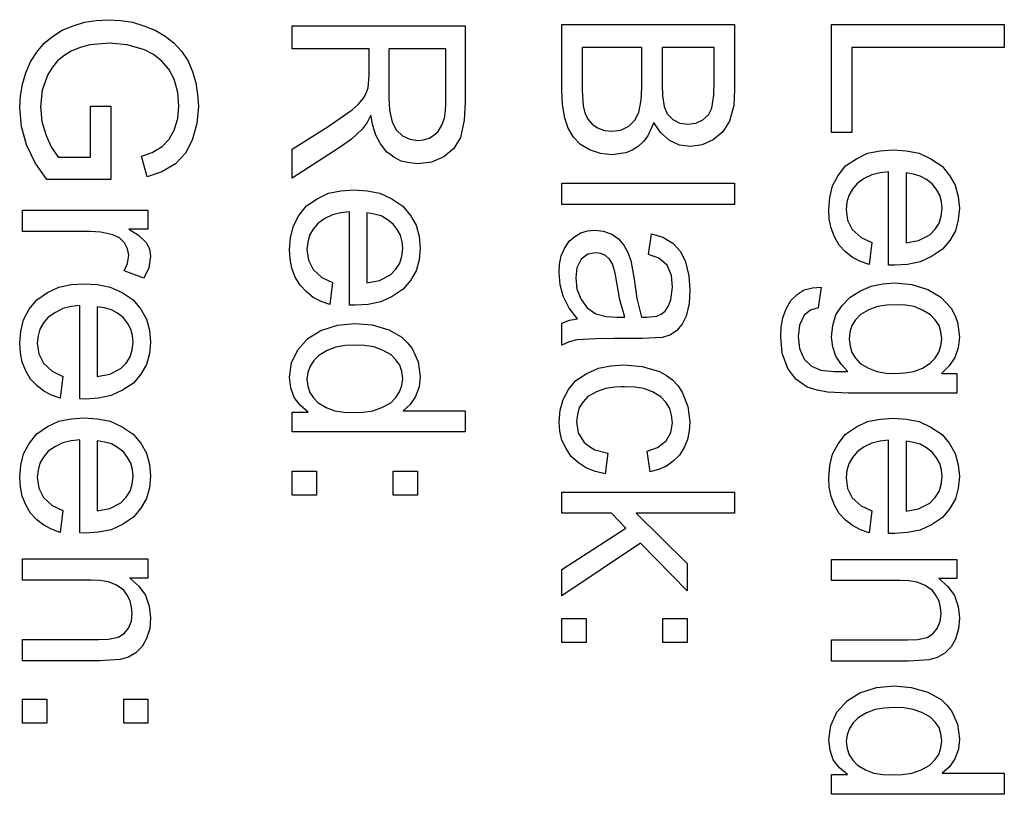
# Model space of a CAD drawing. Extents: x -118 to 118, y -103 to 103.
# Drawn here: x 87 to 98, y 68 to 77 of the extents above; entities that cross this region are included whole.
import ezdxf

# ---------------------------------------------------------------- set-up
doc = ezdxf.new("R2010")
doc.units = 0

msp = doc.modelspace()

# ---------------------------------------------------------------- linework, layer by layer
at = {"layer": '3', "color": 3}
for p, q in [((87.354, 76.588), (87.482, 76.641)), ((87.482, 76.641), (87.613, 76.681)), ((87.613, 76.681), (87.748, 76.702)), ((87.748, 76.702), (87.887, 76.711)), ((87.887, 76.711), (88.028, 76.701)), ((88.028, 76.701), (88.167, 76.681)), ((88.167, 76.681), (88.3, 76.64)), ((88.3, 76.64), (88.432, 76.588)), ((90.018, 76.375), (90.018, 76.64)), ((90.018, 76.64), (92.018, 76.64)), ((92.018, 76.64), (92.018, 75.753)), ((93.139, 75.892), (93.139, 76.655)), ((93.139, 76.655), (95.139, 76.655)), ((95.139, 76.655), (95.139, 75.904)), ((96.261, 75.405), (96.261, 76.655)), ((96.261, 76.655), (98.261, 76.655)), ((98.261, 76.655), (98.261, 76.39)), ((87.142, 76.435), (87.243, 76.517)), ((87.243, 76.517), (87.354, 76.588)), ((88.432, 76.588), (88.546, 76.521)), ((88.546, 76.521), (88.648, 76.443)), ((87.06, 76.335), (87.142, 76.435)), ((87.564, 76.387), (87.456, 76.345)), ((87.674, 76.418), (87.564, 76.387)), ((87.903, 76.438), (87.674, 76.418)), ((88.108, 76.419), (87.903, 76.438)), ((88.306, 76.361), (88.108, 76.419)), ((88.648, 76.443), (88.734, 76.346)), ((90.906, 76.375), (90.018, 76.375)), ((90.906, 76.068), (90.906, 76.375)), ((91.797, 76.375), (91.135, 76.375)), ((91.135, 76.375), (91.135, 75.806)), ((91.797, 75.742), (91.797, 76.375)), ((94.063, 76.39), (93.375, 76.39)), ((93.375, 76.39), (93.375, 75.892)), ((94.063, 75.927), (94.063, 76.39)), ((94.903, 76.39), (94.299, 76.39)), ((94.299, 76.39), (94.299, 75.957)), ((94.903, 75.99), (94.903, 76.39)), ((98.261, 76.39), (96.497, 76.39)), ((96.497, 76.39), (96.497, 75.405)), ((86.989, 76.224), (87.06, 76.335)), ((87.374, 76.294), (87.3, 76.233)), ((87.456, 76.345), (87.374, 76.294)), ((88.41, 76.306), (88.306, 76.361)), ((88.504, 76.235), (88.41, 76.306)), ((88.734, 76.346), (88.808, 76.237)), ((86.934, 76.096), (86.989, 76.224)), ((87.24, 76.16), (87.188, 76.077)), ((87.3, 76.233), (87.24, 76.16)), ((88.588, 76.136), (88.504, 76.235)), ((88.808, 76.237), (88.861, 76.111)), ((86.893, 75.964), (86.934, 76.096)), ((87.188, 76.077), (87.123, 75.896)), ((88.649, 76.021), (88.588, 76.136)), ((88.861, 76.111), (88.89, 76.02)), ((90.896, 75.921), (90.906, 76.068)), ((86.871, 75.828), (86.893, 75.964)), ((88.692, 75.867), (88.649, 76.021)), ((88.89, 76.02), (88.902, 75.981)), ((88.902, 75.981), (88.922, 75.846)), ((90.875, 75.858), (90.896, 75.921)), ((94.057, 75.78), (94.063, 75.927)), ((94.299, 75.957), (94.302, 75.83)), ((94.899, 75.837), (94.903, 75.99)), ((86.862, 75.689), (86.871, 75.828)), ((87.123, 75.896), (87.101, 75.704)), ((88.704, 75.708), (88.692, 75.867)), ((88.922, 75.846), (88.931, 75.709)), ((90.843, 75.8), (90.875, 75.858)), ((91.135, 75.806), (91.142, 75.662)), ((93.146, 75.729), (93.139, 75.892)), ((93.375, 75.892), (93.385, 75.712)), ((94.302, 75.83), (94.322, 75.705)), ((94.875, 75.686), (94.899, 75.837)), ((95.139, 75.904), (95.128, 75.717)), ((87.101, 75.704), (87.118, 75.533)), ((87.681, 75.12), (87.681, 75.708)), ((87.681, 75.708), (87.916, 75.708)), ((87.916, 75.708), (87.917, 74.86)), ((88.692, 75.567), (88.704, 75.708)), ((88.931, 75.709), (88.914, 75.509)), ((90.71, 75.665), (90.782, 75.727)), ((90.782, 75.727), (90.843, 75.8)), ((91.793, 75.655), (91.797, 75.742)), ((92.018, 75.753), (92.009, 75.547)), ((93.173, 75.569), (93.146, 75.729)), ((93.385, 75.712), (93.405, 75.633)), ((94.029, 75.635), (94.057, 75.78)), ((94.322, 75.705), (94.359, 75.62)), ((95.128, 75.717), (95.079, 75.536)), ((86.882, 75.472), (86.862, 75.689)), ((90.434, 75.474), (90.71, 75.665)), ((90.928, 75.604), (90.883, 75.521)), ((90.95, 75.487), (90.928, 75.604)), ((91.142, 75.662), (91.173, 75.522)), ((91.78, 75.57), (91.793, 75.655)), ((93.405, 75.633), (93.439, 75.559)), ((93.985, 75.546), (94.029, 75.635)), ((94.359, 75.62), (94.422, 75.553)), ((94.772, 75.549), (94.836, 75.608)), ((94.836, 75.608), (94.875, 75.686)), ((86.941, 75.263), (86.882, 75.472)), ((87.118, 75.533), (87.167, 75.368)), ((88.652, 75.432), (88.692, 75.567)), ((88.914, 75.509), (88.86, 75.317)), ((90.018, 75.21), (90.434, 75.474)), ((90.883, 75.521), (90.828, 75.444)), ((90.985, 75.375), (90.95, 75.487)), ((91.173, 75.522), (91.22, 75.434)), ((91.705, 75.417), (91.749, 75.491)), ((91.749, 75.491), (91.78, 75.57)), ((92.009, 75.547), (91.964, 75.346)), ((93.211, 75.455), (93.173, 75.569)), ((93.439, 75.559), (93.488, 75.501)), ((93.488, 75.501), (93.551, 75.458)), ((93.821, 75.432), (93.913, 75.476)), ((93.913, 75.476), (93.985, 75.546)), ((94.203, 75.521), (94.135, 75.366)), ((94.28, 75.403), (94.203, 75.521)), ((94.422, 75.553), (94.505, 75.513)), ((94.505, 75.513), (94.596, 75.502)), ((94.596, 75.502), (94.688, 75.513)), ((94.688, 75.513), (94.772, 75.549)), ((95.079, 75.536), (95.002, 75.413)), ((87.167, 75.368), (87.228, 75.238)), ((88.594, 75.327), (88.652, 75.432)), ((90.828, 75.444), (90.702, 75.326)), ((91.041, 75.273), (90.985, 75.375)), ((91.22, 75.434), (91.293, 75.367)), ((91.293, 75.367), (91.379, 75.327)), ((91.601, 75.339), (91.655, 75.373)), ((91.655, 75.373), (91.705, 75.417)), ((93.272, 75.35), (93.211, 75.455)), ((93.356, 75.266), (93.272, 75.35)), ((93.551, 75.458), (93.632, 75.428)), ((93.632, 75.428), (93.719, 75.419)), ((93.719, 75.419), (93.821, 75.432)), ((94.135, 75.366), (94.083, 75.301)), ((94.386, 75.311), (94.28, 75.403)), ((95.002, 75.413), (94.892, 75.32)), ((96.497, 75.405), (96.261, 75.405)), ((87.042, 75.053), (86.941, 75.263)), ((87.228, 75.238), (87.309, 75.12)), ((88.397, 75.174), (88.512, 75.241)), ((88.512, 75.241), (88.594, 75.327)), ((88.86, 75.317), (88.781, 75.166)), ((90.702, 75.326), (90.562, 75.225)), ((91.113, 75.178), (91.041, 75.273)), ((91.379, 75.327), (91.472, 75.313)), ((91.472, 75.313), (91.538, 75.321)), ((91.538, 75.321), (91.601, 75.339)), ((91.964, 75.346), (91.888, 75.219)), ((93.458, 75.204), (93.356, 75.266)), ((94.022, 75.242), (93.952, 75.2)), ((94.083, 75.301), (94.022, 75.242)), ((94.502, 75.259), (94.386, 75.311)), ((94.628, 75.241), (94.502, 75.259)), ((94.765, 75.261), (94.628, 75.241)), ((94.892, 75.32), (94.765, 75.261)), ((87.309, 75.12), (87.681, 75.12)), ((88.272, 75.129), (88.397, 75.174)), ((88.337, 74.89), (88.272, 75.129)), ((88.781, 75.166), (88.665, 75.042)), ((90.562, 75.225), (90.018, 74.877)), ((90.018, 74.877), (90.018, 75.21)), ((91.132, 75.165), (91.113, 75.178)), ((91.194, 75.119), (91.132, 75.165)), ((91.774, 75.124), (91.629, 75.061)), ((91.888, 75.219), (91.774, 75.124)), ((93.585, 75.159), (93.458, 75.204)), ((93.719, 75.144), (93.585, 75.159)), ((93.879, 75.168), (93.719, 75.144)), ((93.952, 75.2), (93.879, 75.168)), ((96.548, 75.101), (96.679, 75.163)), ((96.679, 75.163), (96.823, 75.193)), ((96.823, 75.193), (96.973, 75.203)), ((96.973, 75.203), (97.128, 75.193)), ((97.128, 75.193), (97.276, 75.163)), ((97.276, 75.163), (97.412, 75.1)), ((87.175, 74.86), (87.042, 75.053)), ((88.665, 75.042), (88.509, 74.949)), ((91.279, 75.074), (91.194, 75.119)), ((91.373, 75.051), (91.279, 75.074)), ((91.472, 75.041), (91.373, 75.051)), ((91.629, 75.061), (91.472, 75.041)), ((96.338, 74.906), (96.424, 75.017)), ((96.424, 75.017), (96.548, 75.101)), ((97.412, 75.1), (97.54, 75.015)), ((97.54, 75.015), (97.628, 74.908)), ((88.509, 74.949), (88.337, 74.89)), ((96.272, 74.786), (96.338, 74.906)), ((96.727, 74.914), (96.639, 74.871)), ((96.823, 74.938), (96.727, 74.914)), ((96.922, 74.949), (96.823, 74.938)), ((96.922, 73.869), (96.922, 74.949)), ((97.208, 74.923), (97.124, 74.936)), ((97.124, 74.936), (97.124, 74.127)), ((97.288, 74.9), (97.208, 74.923)), ((97.36, 74.86), (97.288, 74.9)), ((97.628, 74.908), (97.694, 74.793)), ((87.917, 74.86), (87.175, 74.86)), ((93.139, 74.571), (93.139, 74.817)), ((93.139, 74.817), (93.719, 74.817)), ((93.719, 74.817), (95.139, 74.817)), ((95.139, 74.817), (95.139, 74.571)), ((96.241, 74.653), (96.272, 74.786)), ((96.557, 74.814), (96.503, 74.748)), ((96.639, 74.871), (96.557, 74.814)), ((97.427, 74.808), (97.36, 74.86)), ((97.476, 74.745), (97.427, 74.808)), ((97.694, 74.793), (97.728, 74.663)), ((90.305, 74.637), (90.436, 74.7)), ((90.436, 74.7), (90.58, 74.729)), ((90.58, 74.729), (90.73, 74.739)), ((90.73, 74.739), (90.885, 74.729)), ((90.885, 74.729), (91.033, 74.7)), ((91.033, 74.7), (91.169, 74.636)), ((96.461, 74.676), (96.439, 74.596)), ((96.503, 74.748), (96.461, 74.676)), ((97.513, 74.677), (97.476, 74.745)), ((97.532, 74.603), (97.513, 74.677)), ((90.095, 74.442), (90.181, 74.553)), ((90.181, 74.553), (90.305, 74.637)), ((91.169, 74.636), (91.298, 74.551)), ((91.298, 74.551), (91.385, 74.444)), ((94.139, 74.571), (93.139, 74.571)), ((95.139, 74.571), (94.139, 74.571)), ((96.228, 74.513), (96.241, 74.653)), ((96.439, 74.596), (96.43, 74.511)), ((97.54, 74.523), (97.532, 74.603)), ((97.728, 74.663), (97.742, 74.526)), ((86.896, 74.259), (86.896, 74.504)), ((86.896, 74.504), (88.345, 74.504)), ((88.345, 74.504), (88.345, 74.283)), ((90.03, 74.322), (90.095, 74.442)), ((90.484, 74.451), (90.396, 74.407)), ((90.58, 74.474), (90.484, 74.451)), ((90.68, 74.485), (90.58, 74.474)), ((90.68, 73.405), (90.68, 74.485)), ((90.966, 74.459), (90.882, 74.472)), ((90.882, 74.472), (90.882, 73.663)), ((91.045, 74.437), (90.966, 74.459)), ((91.117, 74.396), (91.045, 74.437)), ((91.385, 74.444), (91.451, 74.329)), ((96.235, 74.402), (96.228, 74.513)), ((96.43, 74.511), (96.446, 74.39)), ((97.505, 74.355), (97.529, 74.436)), ((97.529, 74.436), (97.54, 74.523)), ((97.742, 74.526), (97.728, 74.393)), ((89.998, 74.189), (90.03, 74.322)), ((90.314, 74.35), (90.26, 74.284)), ((90.396, 74.407), (90.314, 74.35)), ((91.184, 74.344), (91.117, 74.396)), ((91.233, 74.281), (91.184, 74.344)), ((91.451, 74.329), (91.485, 74.2)), ((96.255, 74.295), (96.235, 74.402)), ((96.446, 74.39), (96.501, 74.281)), ((97.459, 74.284), (97.505, 74.355)), ((97.728, 74.393), (97.695, 74.267)), ((87.655, 74.259), (86.896, 74.259)), ((87.678, 74.257), (87.655, 74.259)), ((87.8, 74.249), (87.678, 74.257)), ((87.941, 74.218), (87.8, 74.249)), ((88.016, 74.183), (87.941, 74.218)), ((88.345, 74.283), (88.126, 74.283)), ((88.126, 74.283), (88.236, 74.216)), ((88.236, 74.216), (88.329, 74.127)), ((90.218, 74.213), (90.197, 74.132)), ((90.26, 74.284), (90.218, 74.213)), ((91.27, 74.214), (91.233, 74.281)), ((91.289, 74.139), (91.27, 74.214)), ((93.288, 74.2), (93.358, 74.243)), ((93.358, 74.243), (93.437, 74.264)), ((93.437, 74.264), (93.521, 74.274)), ((93.521, 74.274), (93.622, 74.262)), ((93.622, 74.262), (93.712, 74.227)), ((93.712, 74.227), (93.716, 74.226)), ((93.716, 74.226), (93.794, 74.171)), ((94.142, 73.992), (94.175, 74.232)), ((94.175, 74.232), (94.306, 74.192)), ((96.296, 74.194), (96.255, 74.295)), ((96.501, 74.281), (96.603, 74.188)), ((97.269, 74.153), (97.398, 74.219)), ((97.398, 74.219), (97.459, 74.284)), ((97.695, 74.267), (97.63, 74.155)), ((88.076, 74.127), (88.016, 74.183)), ((88.112, 74.058), (88.076, 74.127)), ((88.329, 74.127), (88.366, 74.052)), ((89.985, 74.049), (89.998, 74.189)), ((90.197, 74.132), (90.187, 74.047)), ((91.298, 74.06), (91.289, 74.139)), ((91.485, 74.2), (91.5, 74.062)), ((93.17, 74.062), (93.223, 74.146)), ((93.223, 74.146), (93.288, 74.2)), ((93.794, 74.171), (93.857, 74.099)), ((93.857, 74.099), (93.904, 74.014)), ((94.306, 74.192), (94.424, 74.124)), ((94.424, 74.124), (94.512, 74.026)), ((96.351, 74.098), (96.296, 74.194)), ((96.424, 74.022), (96.351, 74.098)), ((96.603, 74.188), (96.727, 74.129)), ((96.727, 74.129), (96.696, 73.876)), ((97.124, 74.127), (97.269, 74.153)), ((97.63, 74.155), (97.545, 74.051)), ((88.11, 73.888), (88.124, 73.982)), ((88.124, 73.982), (88.112, 74.058)), ((88.366, 74.052), (88.378, 73.97)), ((89.993, 73.938), (89.985, 74.049)), ((90.187, 74.047), (90.204, 73.926)), ((91.287, 73.972), (91.298, 74.06)), ((91.5, 74.062), (91.485, 73.929)), ((93.131, 73.974), (93.17, 74.062)), ((93.438, 73.993), (93.364, 73.938)), ((93.528, 74.012), (93.438, 73.993)), ((93.589, 74.004), (93.528, 74.012)), ((93.645, 73.978), (93.589, 74.004)), ((93.904, 74.014), (93.937, 73.922)), ((94.26, 73.949), (94.142, 73.992)), ((94.512, 74.026), (94.57, 73.907)), ((96.504, 73.957), (96.424, 74.022)), ((97.545, 74.051), (97.418, 73.968)), ((88.071, 73.802), (88.11, 73.888)), ((88.378, 73.97), (88.356, 73.838)), ((90.012, 73.831), (89.993, 73.938)), ((90.204, 73.926), (90.258, 73.817)), ((91.216, 73.82), (91.262, 73.891)), ((91.262, 73.891), (91.287, 73.972)), ((91.485, 73.929), (91.452, 73.803)), ((93.107, 73.779), (93.113, 73.878)), ((93.113, 73.878), (93.131, 73.974)), ((93.364, 73.938), (93.312, 73.835)), ((93.692, 73.935), (93.645, 73.978)), ((93.725, 73.881), (93.692, 73.935)), ((93.755, 73.775), (93.725, 73.881)), ((93.937, 73.922), (93.974, 73.704)), ((94.357, 73.869), (94.26, 73.949)), ((94.407, 73.747), (94.357, 73.869)), ((94.57, 73.907), (94.61, 73.745)), ((96.597, 73.911), (96.504, 73.957)), ((96.696, 73.876), (96.597, 73.911)), ((96.988, 73.867), (96.922, 73.869)), ((97.14, 73.877), (96.988, 73.867)), ((97.285, 73.906), (97.14, 73.877)), ((97.418, 73.968), (97.285, 73.906)), ((88.299, 73.717), (88.071, 73.802)), ((88.356, 73.838), (88.299, 73.717)), ((90.053, 73.73), (90.012, 73.831)), ((90.258, 73.817), (90.36, 73.725)), ((91.026, 73.689), (91.156, 73.756)), ((91.156, 73.756), (91.216, 73.82)), ((91.452, 73.803), (91.387, 73.691)), ((93.118, 73.641), (93.107, 73.779)), ((93.312, 73.835), (93.299, 73.72)), ((93.774, 73.667), (93.755, 73.775)), ((87.315, 73.614), (87.458, 73.643)), ((87.458, 73.643), (87.609, 73.653)), ((87.609, 73.653), (87.763, 73.643)), ((87.763, 73.643), (87.911, 73.614)), ((90.108, 73.634), (90.053, 73.73)), ((90.36, 73.725), (90.484, 73.665)), ((90.484, 73.665), (90.453, 73.412)), ((90.882, 73.663), (91.026, 73.689)), ((91.387, 73.691), (91.302, 73.588)), ((93.154, 73.508), (93.118, 73.641)), ((93.299, 73.72), (93.313, 73.59)), ((93.809, 73.464), (93.774, 73.667)), ((93.974, 73.704), (94.006, 73.482)), ((94.418, 73.614), (94.407, 73.747)), ((94.61, 73.745), (94.621, 73.578)), ((96.721, 73.623), (96.855, 73.65)), ((96.855, 73.65), (96.993, 73.661)), ((96.993, 73.661), (97.189, 73.643)), ((97.189, 73.643), (97.376, 73.586)), ((87.06, 73.467), (87.183, 73.551)), ((87.183, 73.551), (87.315, 73.614)), ((87.911, 73.614), (88.048, 73.55)), ((88.048, 73.55), (88.176, 73.465)), ((90.181, 73.558), (90.108, 73.634)), ((90.261, 73.493), (90.181, 73.558)), ((91.302, 73.588), (91.176, 73.504)), ((93.313, 73.59), (93.361, 73.468)), ((94.401, 73.466), (94.418, 73.614)), ((94.621, 73.578), (94.612, 73.425)), ((95.789, 73.458), (95.863, 73.528)), ((95.863, 73.528), (95.944, 73.58)), ((95.944, 73.58), (96.039, 73.604)), ((96.039, 73.604), (96.141, 73.612)), ((96.141, 73.612), (96.105, 73.373)), ((96.476, 73.498), (96.596, 73.569)), ((96.596, 73.569), (96.721, 73.623)), ((97.376, 73.586), (97.528, 73.497)), ((86.973, 73.356), (87.06, 73.467)), ((88.176, 73.465), (88.263, 73.358)), ((90.354, 73.447), (90.261, 73.493)), ((90.453, 73.412), (90.354, 73.447)), ((90.897, 73.413), (90.745, 73.403)), ((91.042, 73.442), (90.897, 73.413)), ((91.176, 73.504), (91.042, 73.442)), ((93.225, 73.37), (93.154, 73.508)), ((93.361, 73.468), (93.433, 73.373)), ((93.867, 73.266), (93.809, 73.464)), ((94.006, 73.482), (94.059, 73.266)), ((94.373, 73.398), (94.401, 73.466)), ((94.612, 73.425), (94.577, 73.277)), ((95.737, 73.36), (95.789, 73.458)), ((96.383, 73.401), (96.476, 73.498)), ((97.528, 73.497), (97.647, 73.369)), ((86.908, 73.236), (86.973, 73.356)), ((87.275, 73.321), (87.192, 73.264)), ((87.363, 73.365), (87.275, 73.321)), ((87.458, 73.388), (87.363, 73.365)), ((87.558, 73.399), (87.458, 73.388)), ((87.558, 72.319), (87.558, 73.399)), ((87.844, 73.373), (87.76, 73.386)), ((87.76, 73.386), (87.76, 72.577)), ((87.924, 73.351), (87.844, 73.373)), ((87.996, 73.31), (87.924, 73.351)), ((88.063, 73.258), (87.996, 73.31)), ((88.263, 73.358), (88.33, 73.243)), ((90.745, 73.403), (90.68, 73.405)), ((93.318, 73.245), (93.225, 73.37)), ((93.433, 73.373), (93.531, 73.305)), ((93.531, 73.305), (93.651, 73.273)), ((94.237, 73.277), (94.287, 73.3)), ((94.287, 73.3), (94.334, 73.334)), ((94.334, 73.334), (94.373, 73.398)), ((95.698, 73.258), (95.737, 73.36)), ((96.016, 73.348), (95.944, 73.29)), ((96.105, 73.373), (96.016, 73.348)), ((96.312, 73.294), (96.383, 73.401)), ((96.595, 73.296), (96.54, 73.235)), ((96.691, 73.35), (96.595, 73.296)), ((96.792, 73.389), (96.691, 73.35)), ((96.9, 73.405), (96.792, 73.389)), ((97.011, 73.409), (96.9, 73.405)), ((97.117, 73.404), (97.011, 73.409)), ((97.219, 73.387), (97.117, 73.404)), ((97.315, 73.348), (97.219, 73.387)), ((97.406, 73.294), (97.315, 73.348)), ((97.647, 73.369), (97.688, 73.29)), ((86.876, 73.103), (86.908, 73.236)), ((87.139, 73.198), (87.097, 73.127)), ((87.192, 73.264), (87.139, 73.198)), ((88.111, 73.195), (88.063, 73.258)), ((88.149, 73.128), (88.111, 73.195)), ((88.33, 73.243), (88.364, 73.114)), ((90.54, 73.174), (90.741, 73.192)), ((90.741, 73.192), (90.941, 73.175)), ((93.139, 73.196), (93.226, 73.229)), ((93.139, 72.94), (93.139, 73.196)), ((93.226, 73.229), (93.318, 73.245)), ((93.651, 73.273), (93.776, 73.266)), ((93.776, 73.266), (93.867, 73.266)), ((94.059, 73.266), (94.123, 73.264)), ((94.123, 73.264), (94.237, 73.277)), ((94.533, 73.184), (94.467, 73.106)), ((94.577, 73.277), (94.533, 73.184)), ((95.679, 73.15), (95.698, 73.258)), ((95.944, 73.29), (95.89, 73.171)), ((96.276, 73.169), (96.312, 73.294)), ((96.54, 73.235), (96.497, 73.169)), ((97.461, 73.235), (97.406, 73.294)), ((97.505, 73.17), (97.461, 73.235)), ((97.688, 73.29), (97.72, 73.209)), ((97.72, 73.209), (97.742, 73.034)), ((86.864, 72.963), (86.876, 73.103)), ((87.097, 73.127), (87.075, 73.047)), ((88.168, 73.053), (88.149, 73.128)), ((88.364, 73.114), (88.378, 72.977)), ((90.198, 73.019), (90.347, 73.112)), ((90.347, 73.112), (90.54, 73.174)), ((90.941, 73.175), (91.135, 73.12)), ((91.135, 73.12), (91.287, 73.032)), ((94.467, 73.106), (94.389, 73.058)), ((95.673, 73.039), (95.679, 73.15)), ((95.89, 73.171), (95.876, 73.041)), ((96.261, 73.035), (96.276, 73.169)), ((96.474, 73.093), (96.464, 73.012)), ((96.497, 73.169), (96.474, 73.093)), ((97.528, 73.096), (97.505, 73.17)), ((97.539, 73.016), (97.528, 73.096)), ((86.871, 72.852), (86.864, 72.963)), ((87.075, 73.047), (87.066, 72.962)), ((87.066, 72.962), (87.082, 72.84)), ((88.165, 72.886), (88.176, 72.974)), ((88.176, 72.974), (88.168, 73.053)), ((88.378, 72.977), (88.364, 72.843)), ((90.081, 72.887), (90.198, 73.019)), ((91.287, 73.032), (91.349, 72.972)), ((91.349, 72.972), (91.405, 72.903)), ((93.224, 72.978), (93.139, 72.94)), ((93.313, 73.002), (93.224, 72.978)), ((93.53, 73.016), (93.313, 73.002)), ((93.746, 73.017), (93.53, 73.016)), ((94.074, 73.017), (93.746, 73.017)), ((94.3, 73.03), (94.074, 73.017)), ((94.389, 73.058), (94.3, 73.03)), ((95.69, 72.85), (95.673, 73.039)), ((95.876, 73.041), (95.889, 72.903)), ((96.276, 72.92), (96.261, 73.035)), ((96.464, 73.012), (96.475, 72.931)), ((97.528, 72.934), (97.539, 73.016)), ((97.742, 73.034), (97.726, 72.911)), ((86.891, 72.745), (86.871, 72.852)), ((87.082, 72.84), (87.137, 72.731)), ((88.141, 72.805), (88.165, 72.886)), ((88.364, 72.843), (88.331, 72.717)), ((90.009, 72.735), (90.081, 72.887)), ((90.421, 72.878), (90.325, 72.822)), ((90.522, 72.917), (90.421, 72.878)), ((90.63, 72.935), (90.522, 72.917)), ((90.741, 72.94), (90.63, 72.935)), ((90.853, 72.936), (90.741, 72.94)), ((90.962, 72.92), (90.853, 72.936)), ((91.064, 72.883), (90.962, 72.92)), ((91.162, 72.83), (91.064, 72.883)), ((91.405, 72.903), (91.476, 72.748)), ((95.755, 72.672), (95.69, 72.85)), ((95.889, 72.903), (95.944, 72.777)), ((96.309, 72.813), (96.276, 72.92)), ((96.475, 72.931), (96.497, 72.855)), ((96.497, 72.855), (96.54, 72.789)), ((97.46, 72.792), (97.504, 72.859)), ((97.504, 72.859), (97.528, 72.934)), ((97.726, 72.911), (97.689, 72.798)), ((86.932, 72.644), (86.891, 72.745)), ((87.137, 72.731), (87.239, 72.639)), ((88.034, 72.67), (88.094, 72.734)), ((88.094, 72.734), (88.141, 72.805)), ((89.985, 72.569), (90.009, 72.735)), ((90.269, 72.764), (90.224, 72.699)), ((90.325, 72.822), (90.269, 72.764)), ((91.218, 72.772), (91.162, 72.83)), ((91.262, 72.709), (91.218, 72.772)), ((91.476, 72.748), (91.5, 72.579)), ((95.944, 72.777), (96.029, 72.698)), ((96.371, 72.719), (96.309, 72.813)), ((96.54, 72.789), (96.594, 72.728)), ((96.594, 72.728), (96.688, 72.674)), ((97.312, 72.676), (97.404, 72.732)), ((97.404, 72.732), (97.46, 72.792)), ((97.689, 72.798), (97.622, 72.7)), ((86.986, 72.548), (86.932, 72.644)), ((87.239, 72.639), (87.363, 72.579)), ((87.905, 72.603), (88.034, 72.67)), ((88.331, 72.717), (88.265, 72.605)), ((90.199, 72.625), (90.187, 72.545)), ((90.224, 72.699), (90.199, 72.625)), ((91.285, 72.635), (91.262, 72.709)), ((91.296, 72.556), (91.285, 72.635)), ((93.301, 72.531), (93.427, 72.614)), ((93.427, 72.614), (93.561, 72.675)), ((93.561, 72.675), (93.707, 72.702)), ((93.707, 72.702), (93.858, 72.712)), ((93.858, 72.712), (94.068, 72.694)), ((94.068, 72.694), (94.269, 72.634)), ((94.269, 72.634), (94.349, 72.59)), ((95.849, 72.545), (95.755, 72.672)), ((96.029, 72.698), (96.135, 72.652)), ((96.135, 72.652), (96.292, 72.635)), ((96.292, 72.635), (96.45, 72.634)), ((96.45, 72.634), (96.371, 72.719)), ((96.688, 72.674), (96.787, 72.635)), ((96.787, 72.635), (96.893, 72.618)), ((96.893, 72.618), (97.003, 72.614)), ((97.003, 72.614), (97.111, 72.619)), ((97.111, 72.619), (97.215, 72.637)), ((97.215, 72.637), (97.312, 72.676)), ((97.622, 72.7), (97.535, 72.611)), ((87.06, 72.472), (86.986, 72.548)), ((87.363, 72.579), (87.332, 72.326)), ((87.76, 72.577), (87.905, 72.603)), ((88.18, 72.502), (88.054, 72.418)), ((88.265, 72.605), (88.18, 72.502)), ((90.001, 72.447), (89.985, 72.569)), ((90.187, 72.545), (90.198, 72.467)), ((91.285, 72.475), (91.296, 72.556)), ((91.5, 72.579), (91.487, 72.459)), ((93.216, 72.426), (93.301, 72.531)), ((94.349, 72.59), (94.421, 72.538)), ((94.421, 72.538), (94.481, 72.472)), ((95.978, 72.453), (95.849, 72.545)), ((97.535, 72.611), (97.71, 72.611)), ((97.71, 72.611), (97.71, 72.384)), ((87.14, 72.408), (87.06, 72.472)), ((87.232, 72.361), (87.14, 72.408)), ((88.054, 72.418), (87.921, 72.356)), ((90.038, 72.336), (90.001, 72.447)), ((90.198, 72.467), (90.221, 72.394)), ((90.221, 72.394), (90.264, 72.33)), ((91.215, 72.333), (91.26, 72.399)), ((91.26, 72.399), (91.285, 72.475)), ((91.487, 72.459), (91.444, 72.346)), ((93.152, 72.313), (93.216, 72.426)), ((93.539, 72.401), (93.441, 72.348)), ((93.643, 72.44), (93.539, 72.401)), ((93.752, 72.455), (93.643, 72.44)), ((93.827, 72.458), (93.752, 72.455)), ((93.865, 72.459), (93.827, 72.458)), ((93.978, 72.455), (93.865, 72.459)), ((94.087, 72.438), (93.978, 72.455)), ((94.189, 72.399), (94.087, 72.438)), ((94.286, 72.343), (94.189, 72.399)), ((94.481, 72.472), (94.533, 72.397)), ((94.533, 72.397), (94.599, 72.23)), ((96.095, 72.418), (95.978, 72.453)), ((96.214, 72.395), (96.095, 72.418)), ((96.457, 72.384), (96.214, 72.395)), ((96.71, 72.384), (96.457, 72.384)), ((97.71, 72.384), (96.71, 72.384)), ((87.332, 72.326), (87.232, 72.361)), ((87.624, 72.317), (87.558, 72.319)), ((87.775, 72.328), (87.624, 72.317)), ((87.921, 72.356), (87.775, 72.328)), ((90.109, 72.244), (90.038, 72.336)), ((90.264, 72.33), (90.319, 72.272)), ((90.319, 72.272), (90.412, 72.219)), ((91.055, 72.219), (91.157, 72.274)), ((91.157, 72.274), (91.215, 72.333)), ((91.444, 72.346), (91.382, 72.255)), ((93.12, 72.187), (93.152, 72.313)), ((93.384, 72.285), (93.341, 72.217)), ((93.441, 72.348), (93.384, 72.285)), ((94.343, 72.279), (94.286, 72.343)), ((94.387, 72.208), (94.343, 72.279)), ((90.018, 71.936), (90.018, 72.163)), ((90.018, 72.163), (90.201, 72.163)), ((90.201, 72.163), (90.109, 72.244)), ((90.412, 72.219), (90.509, 72.18)), ((90.509, 72.18), (90.613, 72.164)), ((90.613, 72.164), (90.72, 72.159)), ((90.72, 72.159), (90.837, 72.163)), ((90.837, 72.163), (90.949, 72.18)), ((90.949, 72.18), (91.055, 72.219)), ((91.382, 72.255), (91.3, 72.18)), ((91.3, 72.18), (92.018, 72.18)), ((92.018, 72.18), (92.018, 71.936)), ((93.107, 72.053), (93.12, 72.187)), ((93.341, 72.217), (93.318, 72.139)), ((94.409, 72.128), (94.387, 72.208)), ((94.599, 72.23), (94.621, 72.051)), ((87.183, 71.997), (87.315, 72.06)), ((87.315, 72.06), (87.458, 72.089)), ((87.458, 72.089), (87.609, 72.099)), ((87.609, 72.099), (87.763, 72.089)), ((87.763, 72.089), (87.911, 72.06)), ((87.911, 72.06), (88.048, 71.996)), ((93.117, 71.944), (93.107, 72.053)), ((93.318, 72.139), (93.309, 72.056)), ((93.309, 72.056), (93.329, 71.926)), ((94.401, 71.93), (94.419, 72.042)), ((94.419, 72.042), (94.409, 72.128)), ((94.621, 72.051), (94.614, 71.948)), ((96.548, 71.993), (96.679, 72.056)), ((96.679, 72.056), (96.823, 72.085)), ((96.823, 72.085), (96.973, 72.095)), ((96.973, 72.095), (97.128, 72.085)), ((97.128, 72.085), (97.276, 72.056)), ((97.276, 72.056), (97.412, 71.992)), ((87.06, 71.913), (87.183, 71.997)), ((88.048, 71.996), (88.176, 71.911)), ((92.018, 71.936), (90.018, 71.936)), ((93.14, 71.839), (93.117, 71.944)), ((94.345, 71.833), (94.401, 71.93)), ((94.614, 71.948), (94.594, 71.848)), ((96.424, 71.909), (96.548, 71.993)), ((97.412, 71.992), (97.54, 71.907)), ((86.973, 71.802), (87.06, 71.913)), ((87.458, 71.834), (87.363, 71.811)), ((87.558, 71.845), (87.458, 71.834)), ((87.558, 70.765), (87.558, 71.845)), ((87.76, 71.832), (87.76, 71.023)), ((87.844, 71.819), (87.76, 71.832)), ((87.924, 71.797), (87.844, 71.819)), ((88.176, 71.911), (88.263, 71.804)), ((93.187, 71.743), (93.14, 71.839)), ((93.329, 71.926), (93.397, 71.814)), ((93.397, 71.814), (93.458, 71.767)), ((94.245, 71.755), (94.345, 71.833)), ((94.594, 71.848), (94.555, 71.755)), ((96.338, 71.798), (96.424, 71.909)), ((96.823, 71.83), (96.727, 71.807)), ((96.922, 71.841), (96.823, 71.83)), ((96.922, 70.761), (96.922, 71.841)), ((97.124, 71.828), (97.124, 71.019)), ((97.208, 71.815), (97.124, 71.828)), ((97.288, 71.793), (97.208, 71.815)), ((97.54, 71.907), (97.628, 71.8)), ((86.908, 71.682), (86.973, 71.802)), ((87.192, 71.711), (87.139, 71.644)), ((87.275, 71.767), (87.192, 71.711)), ((87.363, 71.811), (87.275, 71.767)), ((87.996, 71.756), (87.924, 71.797)), ((88.063, 71.704), (87.996, 71.756)), ((88.111, 71.641), (88.063, 71.704)), ((88.263, 71.804), (88.33, 71.689)), ((93.248, 71.652), (93.187, 71.743)), ((93.458, 71.767), (93.522, 71.729)), ((93.522, 71.729), (93.67, 71.691)), ((94.126, 71.712), (94.245, 71.755)), ((94.162, 71.473), (94.126, 71.712)), ((94.555, 71.755), (94.502, 71.665)), ((96.272, 71.678), (96.338, 71.798)), ((96.557, 71.706), (96.503, 71.64)), ((96.639, 71.763), (96.557, 71.706)), ((96.727, 71.807), (96.639, 71.763)), ((97.36, 71.752), (97.288, 71.793)), ((97.427, 71.7), (97.36, 71.752)), ((97.476, 71.637), (97.427, 71.7)), ((97.628, 71.8), (97.694, 71.685)), ((86.876, 71.549), (86.908, 71.682)), ((87.139, 71.644), (87.097, 71.573)), ((88.149, 71.574), (88.111, 71.641)), ((88.33, 71.689), (88.364, 71.56)), ((93.332, 71.577), (93.248, 71.652)), ((93.67, 71.691), (93.639, 71.45)), ((94.429, 71.596), (94.35, 71.538)), ((94.502, 71.665), (94.429, 71.596)), ((96.241, 71.545), (96.272, 71.678)), ((96.503, 71.64), (96.461, 71.568)), ((97.513, 71.57), (97.476, 71.637)), ((97.694, 71.685), (97.728, 71.556)), ((86.864, 71.409), (86.876, 71.549)), ((87.075, 71.493), (87.066, 71.408)), ((87.097, 71.573), (87.075, 71.493)), ((88.168, 71.499), (88.149, 71.574)), ((88.176, 71.42), (88.168, 71.499)), ((88.364, 71.56), (88.378, 71.423)), ((90.018, 71.202), (90.018, 71.481)), ((90.018, 71.481), (90.298, 71.481)), ((90.298, 71.481), (90.298, 71.202)), ((91.187, 71.202), (91.187, 71.481)), ((91.187, 71.481), (91.467, 71.481)), ((91.467, 71.481), (91.467, 71.202)), ((93.425, 71.516), (93.332, 71.577)), ((93.528, 71.477), (93.425, 71.516)), ((93.639, 71.45), (93.528, 71.477)), ((94.259, 71.5), (94.162, 71.473)), ((94.35, 71.538), (94.259, 71.5)), ((96.228, 71.405), (96.241, 71.545)), ((96.439, 71.489), (96.43, 71.404)), ((96.461, 71.568), (96.439, 71.489)), ((97.532, 71.495), (97.513, 71.57)), ((97.54, 71.416), (97.532, 71.495)), ((97.728, 71.556), (97.742, 71.419)), ((86.871, 71.298), (86.864, 71.409)), ((87.066, 71.408), (87.082, 71.286)), ((88.165, 71.332), (88.176, 71.42)), ((88.378, 71.423), (88.364, 71.289)), ((96.235, 71.294), (96.228, 71.405)), ((96.43, 71.404), (96.446, 71.282)), ((97.529, 71.328), (97.54, 71.416)), ((97.742, 71.419), (97.728, 71.285)), ((86.891, 71.191), (86.871, 71.298)), ((87.082, 71.286), (87.137, 71.177)), ((88.094, 71.18), (88.141, 71.251)), ((88.141, 71.251), (88.165, 71.332)), ((88.364, 71.289), (88.331, 71.163)), ((96.255, 71.187), (96.235, 71.294)), ((96.446, 71.282), (96.501, 71.173)), ((97.459, 71.176), (97.505, 71.247)), ((97.505, 71.247), (97.529, 71.328)), ((97.728, 71.285), (97.695, 71.159)), ((86.932, 71.09), (86.891, 71.191)), ((87.137, 71.177), (87.239, 71.085)), ((88.034, 71.116), (88.094, 71.18)), ((88.331, 71.163), (88.265, 71.051)), ((90.298, 71.202), (90.018, 71.202)), ((91.467, 71.202), (91.187, 71.202)), ((93.139, 70.993), (93.139, 71.238)), ((93.139, 71.238), (95.139, 71.238)), ((95.139, 71.238), (95.139, 70.993)), ((96.296, 71.087), (96.255, 71.187)), ((96.501, 71.173), (96.603, 71.081)), ((97.398, 71.112), (97.459, 71.176)), ((97.695, 71.159), (97.63, 71.047)), ((86.986, 70.994), (86.932, 71.09)), ((87.239, 71.085), (87.363, 71.026)), ((87.363, 71.026), (87.332, 70.772)), ((87.76, 71.023), (87.905, 71.049)), ((87.905, 71.049), (88.034, 71.116)), ((88.265, 71.051), (88.18, 70.948)), ((96.351, 70.99), (96.296, 71.087)), ((96.603, 71.081), (96.727, 71.021)), ((96.727, 71.021), (96.696, 70.768)), ((97.124, 71.019), (97.269, 71.045)), ((97.269, 71.045), (97.398, 71.112)), ((97.63, 71.047), (97.545, 70.944)), ((87.06, 70.918), (86.986, 70.994)), ((87.14, 70.854), (87.06, 70.918)), ((88.18, 70.948), (88.054, 70.864)), ((93.714, 70.993), (93.139, 70.993)), ((93.88, 70.82), (93.714, 70.993)), ((95.139, 70.993), (93.999, 70.993)), ((93.999, 70.993), (94.588, 70.412)), ((96.424, 70.914), (96.351, 70.99)), ((96.504, 70.85), (96.424, 70.914)), ((97.545, 70.944), (97.418, 70.86)), ((87.232, 70.808), (87.14, 70.854)), ((87.332, 70.772), (87.232, 70.808)), ((87.921, 70.802), (87.775, 70.774)), ((88.054, 70.864), (87.921, 70.802)), ((93.139, 70.341), (93.88, 70.82)), ((96.597, 70.803), (96.504, 70.85)), ((96.696, 70.768), (96.597, 70.803)), ((97.285, 70.798), (97.14, 70.77)), ((97.418, 70.86), (97.285, 70.798)), ((87.624, 70.764), (87.558, 70.765)), ((87.775, 70.774), (87.624, 70.764)), ((96.988, 70.76), (96.922, 70.761)), ((97.14, 70.77), (96.988, 70.76)), ((94.051, 70.648), (93.139, 70.038)), ((94.588, 70.094), (94.051, 70.648)), ((86.896, 70.218), (86.896, 70.464)), ((86.896, 70.464), (88.345, 70.464)), ((88.345, 70.464), (88.345, 70.243)), ((96.261, 70.214), (96.261, 70.459)), ((96.261, 70.459), (97.71, 70.459)), ((97.71, 70.459), (97.71, 70.373)), ((93.139, 70.038), (93.139, 70.341)), ((94.588, 70.412), (94.588, 70.094)), ((97.71, 70.373), (97.71, 70.238)), ((87.688, 70.218), (86.896, 70.218)), ((87.791, 70.215), (87.688, 70.218)), ((88.345, 70.243), (88.139, 70.243)), ((88.139, 70.243), (88.241, 70.149)), ((97.71, 70.238), (97.504, 70.238)), ((97.504, 70.238), (97.606, 70.145)), ((87.89, 70.2), (87.791, 70.215)), ((87.981, 70.161), (87.89, 70.2)), ((88.066, 70.104), (87.981, 70.161)), ((88.108, 70.043), (88.066, 70.104)), ((88.241, 70.149), (88.32, 70.044)), ((97.052, 70.214), (96.261, 70.214)), ((97.155, 70.211), (97.052, 70.214)), ((97.254, 70.196), (97.155, 70.211)), ((97.345, 70.157), (97.254, 70.196)), ((97.43, 70.1), (97.345, 70.157)), ((97.606, 70.145), (97.684, 70.04)), ((88.141, 69.978), (88.108, 70.043)), ((88.32, 70.044), (88.361, 69.919)), ((97.472, 70.039), (97.43, 70.1)), ((97.505, 69.974), (97.472, 70.039)), ((97.684, 70.04), (97.725, 69.915)), ((88.158, 69.907), (88.141, 69.978)), ((88.165, 69.833), (88.158, 69.907)), ((88.361, 69.919), (88.378, 69.781)), ((97.522, 69.903), (97.505, 69.974)), ((97.529, 69.829), (97.522, 69.903)), ((97.725, 69.915), (97.742, 69.777)), ((88.155, 69.744), (88.165, 69.833)), ((88.378, 69.781), (88.367, 69.659)), ((93.139, 69.495), (93.139, 69.775)), ((93.139, 69.775), (93.419, 69.775)), ((93.419, 69.775), (93.419, 69.495)), ((94.309, 69.495), (94.309, 69.775)), ((94.309, 69.775), (94.588, 69.775)), ((94.588, 69.775), (94.588, 69.495)), ((97.519, 69.74), (97.529, 69.829)), ((97.742, 69.777), (97.731, 69.655)), ((88.07, 69.601), (88.121, 69.662)), ((88.121, 69.662), (88.155, 69.744)), ((88.367, 69.659), (88.331, 69.541)), ((97.434, 69.597), (97.485, 69.658)), ((97.485, 69.658), (97.519, 69.74)), ((97.731, 69.655), (97.695, 69.536)), ((87.778, 69.532), (87.891, 69.536)), ((87.891, 69.536), (88.002, 69.56)), ((88.002, 69.56), (88.07, 69.601)), ((88.331, 69.541), (88.281, 69.45)), ((97.256, 69.532), (97.367, 69.556)), ((97.367, 69.556), (97.434, 69.597)), ((97.695, 69.536), (97.645, 69.446)), ((86.896, 69.513), (86.896, 69.532)), ((86.896, 69.532), (87.778, 69.532)), ((86.896, 69.286), (86.896, 69.513)), ((88.281, 69.45), (88.208, 69.376)), ((93.419, 69.495), (93.139, 69.495)), ((94.588, 69.495), (94.309, 69.495)), ((96.261, 69.282), (96.261, 69.528)), ((96.261, 69.528), (97.142, 69.528)), ((97.142, 69.528), (97.256, 69.532)), ((97.645, 69.446), (97.572, 69.372)), ((88.121, 69.328), (88.026, 69.3)), ((88.208, 69.376), (88.121, 69.328)), ((97.485, 69.324), (97.39, 69.296)), ((97.572, 69.372), (97.485, 69.324)), ((87.787, 69.286), (86.896, 69.286)), ((88.026, 69.3), (87.787, 69.286)), ((97.152, 69.282), (96.261, 69.282)), ((97.39, 69.296), (97.152, 69.282)), ((96.59, 68.914), (96.783, 68.976)), ((96.783, 68.976), (96.984, 68.994)), ((96.984, 68.994), (97.184, 68.977)), ((97.184, 68.977), (97.377, 68.922)), ((96.441, 68.821), (96.59, 68.914)), ((97.377, 68.922), (97.53, 68.835)), ((86.896, 68.841), (87.176, 68.841)), ((86.896, 68.562), (86.896, 68.841)), ((87.176, 68.841), (87.176, 68.562)), ((88.066, 68.562), (88.066, 68.841)), ((88.066, 68.841), (88.345, 68.841)), ((88.345, 68.841), (88.345, 68.562)), ((96.324, 68.689), (96.441, 68.821)), ((96.872, 68.737), (96.765, 68.72)), ((96.984, 68.742), (96.872, 68.737)), ((97.096, 68.738), (96.984, 68.742)), ((97.205, 68.722), (97.096, 68.738)), ((97.53, 68.835), (97.592, 68.774)), ((97.592, 68.774), (97.648, 68.705)), ((96.252, 68.537), (96.324, 68.689)), ((96.568, 68.624), (96.511, 68.566)), ((96.664, 68.68), (96.568, 68.624)), ((96.765, 68.72), (96.664, 68.68)), ((97.307, 68.685), (97.205, 68.722)), ((97.405, 68.632), (97.307, 68.685)), ((97.461, 68.574), (97.405, 68.632)), ((97.648, 68.705), (97.719, 68.55)), ((87.176, 68.562), (86.896, 68.562)), ((88.345, 68.562), (88.066, 68.562)), ((96.228, 68.371), (96.252, 68.537)), ((96.511, 68.566), (96.467, 68.502)), ((97.505, 68.511), (97.461, 68.574)), ((97.528, 68.438), (97.505, 68.511)), ((97.719, 68.55), (97.742, 68.382)), ((96.442, 68.428), (96.43, 68.348)), ((96.467, 68.502), (96.442, 68.428)), ((97.539, 68.358), (97.528, 68.438)), ((96.244, 68.249), (96.228, 68.371)), ((96.43, 68.348), (96.441, 68.269)), ((97.527, 68.277), (97.539, 68.358)), ((97.742, 68.382), (97.729, 68.261)), ((96.28, 68.138), (96.244, 68.249)), ((96.441, 68.269), (96.464, 68.196)), ((96.464, 68.196), (96.507, 68.132)), ((97.457, 68.136), (97.503, 68.201)), ((97.503, 68.201), (97.527, 68.277)), ((97.729, 68.261), (97.687, 68.148)), ((96.352, 68.046), (96.28, 68.138)), ((96.507, 68.132), (96.562, 68.074)), ((96.562, 68.074), (96.654, 68.021)), ((97.298, 68.021), (97.4, 68.076)), ((97.4, 68.076), (97.457, 68.136)), ((97.625, 68.057), (97.543, 67.982)), ((97.687, 68.148), (97.625, 68.057)), ((96.261, 67.738), (96.261, 67.966)), ((96.261, 67.966), (96.444, 67.966)), ((96.444, 67.966), (96.352, 68.046)), ((96.654, 68.021), (96.752, 67.983)), ((96.752, 67.983), (96.856, 67.966)), ((96.856, 67.966), (96.963, 67.962)), ((96.963, 67.962), (97.079, 67.966)), ((97.079, 67.966), (97.192, 67.982)), ((97.192, 67.982), (97.298, 68.021)), ((97.543, 67.982), (98.261, 67.982)), ((98.261, 67.982), (98.261, 67.738)), ((98.261, 67.738), (96.261, 67.738))]:
    msp.add_line(p, q, dxfattribs=at)

doc.saveas('drawing.dxf')
